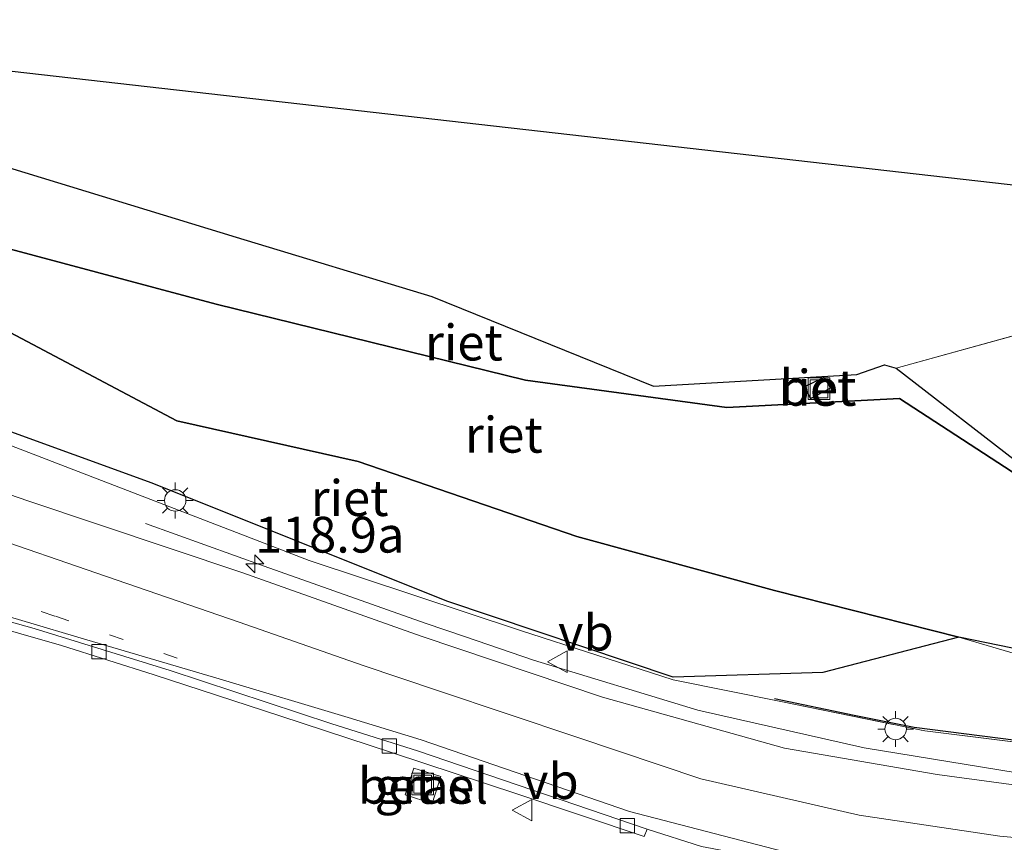
# Model space of a CAD drawing. Units: metres. Extents: x 149997 to 159993, y 406249 to 412503.
# Drawn here: x 151059 to 151128, y 409634 to 409691 of the extents above; entities that cross this region are included whole.
import ezdxf
from ezdxf.enums import TextEntityAlignment as Align

# ---------------------------------------------------------------- set-up
doc = ezdxf.new("R2010")
doc.units = ezdxf.units.M
doc.linetypes.add('IE-TERREINAFSCHEIDING', pattern=[10, 8, -2])
doc.linetypes.add('VW-1-3_STREEP', pattern=[4, 1, -3])
doc.layers.get('0').update_dxf_attribs({"lineweight": 25})
for name, color, linetype, lineweight in [('B-ME-AM-KILOMETR-S-B1', 7, 'Continuous', 18), ('B-ME-BV-GELEIDECONSTRUCTIE-GELEIDERAIL-L-B1', 213, 'BV-GELEIDERAIL', 18), ('B-ME-GC-DAMWAND-L-B1', 10, 'Continuous', 25), ('B-ME-GW-INSTEEKWATERGANG-L-B1', 10, 'Continuous', 25), ('B-ME-GW-KRUINLIJN-L-B1', 93, 'Continuous', 18), ('B-ME-GW-TEENLIJN-L-B1', 93, 'Continuous', 18), ('B-ME-IE-GRASLAND-GV-B6', 93, 'Continuous', 18), ('B-ME-IE-HULPGEOMETRIE-L-B1', 53, 'Continuous', 18), ('B-ME-IE-INRICHTINGSELEMENT-S-B1', 253, 'Continuous', 18), ('B-ME-IE-MEUBILAIR_WEGMEUBILAIR-LICHTMAST-S-B1', 8, 'Continuous', 18), ('B-ME-IE-RIET-GV-B6', 10, 'Continuous', 25), ('B-ME-IE-TERREINAFSCHEIDING-RASTERHEKWERK-L-B1', 8, 'IE-TERREINAFSCHEIDING', 18), ('B-ME-KG-KADASTRAAL-OPNAMEDTMGRENS-L-B1', 10, 'Continuous', 25), ('B-ME-OG-WATER-GV-B6', 153, 'Continuous', 18), ('B-ME-VH-VERH_SOORT-BETON-OVERIG-GV-B6', 8, 'IE-TERREINAFSCHEIDING-NATUURLIJK-HOUTWAL', 18), ('B-ME-VH-VERH_SOORT-BITUMEN-GV-B6', 8, 'IE-TERREINAFSCHEIDING-NATUURLIJK-HOUTWAL', 18), ('B-ME-VH-VERH_SOORT-GV-B6', 8, 'Continuous', 18), ('B-ME-VH-VERH_SOORT-KLINKERS-GV-B6', 8, 'IE-TERREINAFSCHEIDING-NATUURLIJK-HOUTWAL', 18), ('B-ME-VV-KOLK-S-B1', 8, 'Continuous', 18), ('B-ME-VW-MARKERING-13STREEP-045-L-B1', 255, 'VW-1-3_STREEP', 18), ('B-ME-VW-MARKERING-STREEP-015-L-B1', 7, 'Continuous', 18), ('B-ME-VW-MEUBILAIR_WEGMEUBILAIR-VERKEERSBORD-S-B1', 8, 'Continuous', 18)]:
    doc.layers.add(name, color=color, linetype=linetype, lineweight=lineweight)
doc.styles.add('NLCS-ISO', font='NLCS-ISO.TTF')
doc.linetypes.add('BV-GELEIDERAIL', pattern='A,10,-3,[108,NLCS.SHX,S=1,R=0,X=0,Y=0],-3', length=16)
doc.linetypes.add('IE-TERREINAFSCHEIDING-NATUURLIJK-HOUTWAL', pattern='A,7,-1.5,[67,NLCS.SHX,S=0.75,R=45,X=0,Y=0],-1.5,7,-1.5,[70,NLCS.SHX,S=0.75,R=0,X=0,Y=0],-1.5', length=20)

# ---------------------------------------------------------------- blocks, each defined once
blk = doc.blocks.new('put')
for p, q in [((0.75, 0.75), (-0.75, 0.75)), ((-0.75, 0.75), (-0.75, -0.75)), ((0.75, -0.75), (0.75, 0.75)), ((-0.75, -0.75), (0.75, -0.75))]:
    blk.add_line(p, q)
blk.add_lwpolyline([(-0.625, 0.625), (0.625, 0.625), (0.625, -0.625), (-0.625, -0.625)], close=True)
blk = doc.blocks.new('verkeersbord')
for p, q in [((0, 0.75), (-0.75, -0.625)), ((0.75, -0.625), (0, 0.75)), ((-0.75, -0.625), (0.75, -0.625))]:
    blk.add_line(p, q)
blk = doc.blocks.new('hecto')
for p, q in [((0, 0.625), (-0.625, 0)), ((0, -0.625), (0, 0.625)), ((-0.625, 0), (0.625, 0)), ((0.625, 0), (0, -0.625))]:
    blk.add_line(p, q)
blk = doc.blocks.new('kolk')
blk.add_lwpolyline([(-0.5, -0.5), (0.5, -0.5), (0.5, 0.5), (-0.5, 0.5)], close=True)
blk = doc.blocks.new('lantaarnpaal')
for p, q in [((-0.884, 0.884), (-0.53, 0.53)), ((0, 0.75), (0, 1.25)), ((0.53, 0.53), (0.884, 0.884)), ((-0.75, 0), (-1.25, 0)), ((0.75, 0), (1.25, 0)), ((-0.53, -0.53), (-0.884, -0.884)), ((0.53, -0.53), (0.884, -0.884)), ((0, -0.75), (0, -1.25))]:
    blk.add_line(p, q)
blk.add_circle((0, 0), 0.75)

msp = doc.modelspace()

# ---------------------------------------------------------------- linework, layer by layer
at = {"layer": 'B-ME-BV-GELEIDECONSTRUCTIE-GELEIDERAIL-L-B1'}
msp.add_polyline3d([(151067.8774, 409655.7722, 7.1534), (151076.1578, 409652.7995, 7.458), (151087.4018, 409648.8149, 7.7361), (151090.2289, 409647.8509, 7.7012), (151094.9718, 409646.2334, 7.6426), (151106.4465, 409642.7379, 7.4914), (151118.0543, 409640.1206, 7.2773), (151129.886, 409638.1725, 7.0451), (151141.836, 409637.1575, 6.9368), (151153.7906, 409637.2034, 6.8686), (151165.6948, 409637.8071, 6.8356), (151177.4932, 409639.1095, 6.8954), (151189.2321, 409640.9366, 6.9869), (151200.9267, 409643.2957, 7.1126), (151212.6147, 409645.8997, 7.2021), (151224.2901, 409648.6059, 7.2597), (151235.9449, 409651.3614, 7.2612), (151247.6333, 409654.1099, 7.2589), (151259.2687, 409656.8732, 7.2806), (151270.9466, 409659.6203, 7.2902), (151271.6043, 409659.7731, 7.2929)], dxfattribs=at)
at = {"layer": 'B-ME-GC-DAMWAND-L-B1'}
msp.add_polyline3d([(151248.307, 409656.4084, 6.458), (151241.3189, 409654.7018, 6.46), (151234.3348, 409653.0416, 6.458), (151227.35, 409651.35, 6.474), (151220.395, 409649.687, 6.488), (151213.4302, 409648.1096, 6.428), (151206.4627, 409646.6001, 6.38), (151199.4064, 409645.0393, 6.305), (151192.3707, 409643.6648, 6.242), (151185.4328, 409642.3961, 6.194), (151178.4392, 409641.3966, 6.158), (151171.3983, 409640.6086, 6.144), (151164.325, 409639.678, 6.09), (151157.3284, 409639.5738, 6.018), (151149.9808, 409639.198, 6.076), (151142.8427, 409639.4075, 6.191), (151137.3237, 409639.5751, 6.2025), (151128.662, 409640.6235, 6.291), (151121.5415, 409641.5292, 6.381), (151117.363, 409642.3803, 6.447), (151111.7867, 409643.5279, 6.477)], dxfattribs=at)
at = {"layer": 'B-ME-GW-INSTEEKWATERGANG-L-B1'}
msp.add_polyline3d([(151256.707, 409662.921, 2.709), (151243.365, 409659.436, 2.809), (151230.738, 409656.308, 2.832), (151214.341, 409652.841, 2.694), (151203.162, 409650.143, 2.785), (151190.779, 409647.655, 2.766), (151179.101, 409646.059, 2.757), (151166.699, 409644.712, 2.791), (151154.102, 409644.45, 2.818), (151143.387, 409647.617, 2.78), (151135.989, 409652.02, 2.52), (151128.864, 409659.082, 2.357), (151120.532, 409664.5, 2.388), (151108.46, 409663.866, 2.092), (151094.409, 409665.777, 2.517), (151072.808, 409671.079, 3.077), (151047.379, 409677.871, 3.095)], dxfattribs=at)
at = {"layer": 'B-ME-GW-KRUINLIJN-L-B1'}
msp.add_polyline3d([(151056.87, 409661.821, 7.303), (151079.3041, 409653.1793, 7.0408), (151094.0577, 409648.305, 6.7784), (151104.7106, 409644.8492, 6.6714), (151112.2472, 409643.3446, 6.4947)], dxfattribs=at)
at = {"layer": 'B-ME-GW-TEENLIJN-L-B1'}
msp.add_polyline3d([(151044.201, 409673.07, 4.64), (151055.331, 409670.739, 4.382), (151070.061, 409662.932, 5.031), (151082.728, 409660.098, 4.539), (151098.003, 409654.867, 4.348), (151111.806, 409651.098, 4.175), (151124.665, 409647.84, 3.812), (151135.337, 409644.697, 3.581)], dxfattribs=at)
at = {"layer": 'B-ME-IE-GRASLAND-GV-B6'}
for points in [[(151270.5108, 409663.7899, 2.8013), (151249.465, 409658.484, 2.978), (151223.614, 409651.895, 2.962), (151205.65, 409647.962, 2.901), (151182.77, 409643, 2.849), (151162.073, 409640.042, 3.196), (151146.67, 409639.8, 3.933), (151135.337, 409644.697, 3.581), (151124.665, 409647.84, 3.812), (151147.693, 409643.125, 3.202), (151154.102, 409644.45, 2.818), (151166.699, 409644.712, 2.791), (151179.101, 409646.059, 2.757), (151190.779, 409647.655, 2.766), (151203.162, 409650.143, 2.785), (151214.341, 409652.841, 2.694), (151230.738, 409656.308, 2.832), (151243.365, 409659.436, 2.809), (151256.707, 409662.921, 2.709), (151269.844, 409666.239, 2.737), (151270.5108, 409663.7899, 2.8013)], [(151051.996, 409664.52, 6.736), (151068.335, 409658.581, 7.105), (151088.909, 409650.339, 6.791), (151104.73, 409645.054, 6.518), (151115.175, 409645.379, 5.204), (151124.665, 409647.84, 3.812), (151135.337, 409644.697, 3.581), (151146.67, 409639.8, 3.933), (151162.073, 409640.042, 3.196), (151182.77, 409643, 2.849), (151205.65, 409647.962, 2.901), (151223.614, 409651.895, 2.962), (151249.465, 409658.484, 2.978)], [(151253.7058, 409657.5872, 6.3026), (151234.1051, 409652.8106, 6.3259), (151216.8801, 409648.7426, 6.3262), (151199.9748, 409645.0003, 6.1733), (151182.6596, 409641.7823, 5.9999), (151164.9914, 409639.5461, 5.9126), (151149.8832, 409639.0389, 5.9836), (151137.2628, 409639.4334, 6.0713), (151122.2946, 409641.2962, 6.2774), (151112.2472, 409643.3446, 6.4947), (151104.7106, 409644.8492, 6.6714), (151094.0577, 409648.305, 6.7784), (151079.3041, 409653.1793, 7.0408), (151056.87, 409661.821, 7.303)], [(151056.87, 409661.821, 7.303), (151079.3041, 409653.1793, 7.0408), (151094.0577, 409648.305, 6.7784), (151104.7106, 409644.8492, 6.6714), (151112.2472, 409643.3446, 6.4947), (151122.2946, 409641.2962, 6.2774), (151137.2628, 409639.4334, 6.0713), (151149.8832, 409639.0389, 5.9836), (151164.9914, 409639.5461, 5.9126), (151182.6596, 409641.7823, 5.9999), (151199.9748, 409645.0003, 6.1733), (151216.8801, 409648.7426, 6.3262), (151234.1051, 409652.8106, 6.3259), (151253.7058, 409657.5872, 6.3026)], [(151260.0394, 409656.1215, 6.47), (151246.369, 409652.899, 6.47), (151228.618, 409648.681, 6.435), (151210.101, 409644.409, 6.352), (151191.381, 409640.492, 6.188), (151172.719, 409637.568, 6.067), (151154.732, 409636.397, 6.117), (151142.559, 409636.246, 6.192), (151131.593, 409637.113, 6.187), (151123.16, 409638.24, 6.49), (151112.5, 409640.09, 6.75), (151099.79, 409643.64, 6.87), (151087.12, 409647.9, 6.99), (151074.61, 409652.36, 7.12), (151059.66, 409657.35, 7.25), (151051.76, 409660.08, 7.28)], [(151056.307, 409648.884, 7.053), (151062.017, 409647.247, 7.019), (151068.48, 409645.209, 6.976), (151077.251, 409642.351, 6.918), (151085.12, 409639.76, 6.867), (151093.865, 409636.875, 6.845), (151102.693, 409633.927, 6.833), (151102.909, 409634.427, 6.84), (151106.69, 409633.23, 6.721), (151125.073, 409629.757, 6.621), (151143.857, 409628.229, 6.433), (151162.618, 409628.634, 6.304), (151184.738, 409631.458, 6.342), (151204.397, 409635.057, 6.325), (151223.031, 409639.271, 6.335), (151242.131, 409643.875, 6.372), (151261.065, 409648.288, 6.306)], [(151087.902, 409636.236, 6.663), (151088.494, 409638.102, 6.85), (151086.621, 409638.7, 6.862), (151086.021, 409636.829, 6.671), (151087.902, 409636.236, 6.663)]]:
    msp.add_polyline3d(points, dxfattribs=at)
at = {"layer": 'B-ME-IE-HULPGEOMETRIE-L-B1'}
msp.add_line((151131.516, 409669.717, 1.82), (151120.29, 409666.606, 1.82), dxfattribs=at)
at = {"layer": 'B-ME-IE-RIET-GV-B6'}
for points in [[(151154.102, 409644.45, 2.818), (151147.693, 409643.125, 3.202), (151124.665, 409647.84, 3.812), (151111.806, 409651.098, 4.175), (151098.003, 409654.867, 4.348), (151082.728, 409660.098, 4.539), (151070.061, 409662.932, 5.031), (151055.331, 409670.739, 4.382), (151044.201, 409673.07, 4.64), (151040.902, 409672.355, 4.96), (151031.958, 409680.959, 2.861), (151047.379, 409677.871, 3.095), (151072.808, 409671.079, 3.077), (151094.409, 409665.777, 2.517), (151108.46, 409663.866, 2.092), (151120.532, 409664.5, 2.388), (151128.864, 409659.082, 2.357), (151135.989, 409652.02, 2.52), (151143.387, 409647.617, 2.78), (151154.102, 409644.45, 2.818)], [(151057.444, 409680.877, 1.82), (151074.21, 409675.763, 1.82), (151087.86, 409671.61, 1.82), (151103.337, 409665.349, 1.82), (151117.546, 409666.165, 1.82), (151119.479, 409666.841, 1.82), (151120.29, 409666.606, 1.82)], [(151120.29, 409666.606, 1.82), (151129.246, 409659.682, 1.82), (151139.03, 409650.933, 1.82), (151148.538, 409647.233, 1.82), (151155.209, 409646.269, 1.82), (151154.102, 409644.45, 2.818), (151143.387, 409647.617, 2.78), (151135.989, 409652.02, 2.52), (151128.864, 409659.082, 2.357), (151120.532, 409664.5, 2.388), (151108.46, 409663.866, 2.092), (151094.409, 409665.777, 2.517), (151072.808, 409671.079, 3.077), (151047.379, 409677.871, 3.095)], [(151124.665, 409647.84, 3.812), (151115.175, 409645.379, 5.204), (151104.73, 409645.054, 6.518), (151088.909, 409650.339, 6.791), (151068.335, 409658.581, 7.105), (151051.996, 409664.52, 6.736), (151045.753, 409669.619, 5.293), (151040.902, 409672.355, 4.96), (151044.201, 409673.07, 4.64), (151055.331, 409670.739, 4.382), (151070.061, 409662.932, 5.031), (151082.728, 409660.098, 4.539), (151098.003, 409654.867, 4.348), (151111.806, 409651.098, 4.175), (151124.665, 409647.84, 3.812)], [(151113.891, 409665.31, 2.058), (151114.303, 409664.499, 2.058), (151115.739, 409665.235, 2.058), (151115.439, 409665.679, 2.058), (151115.248, 409665.97, 2.058), (151113.891, 409665.31, 2.058)]]:
    msp.add_polyline3d(points, dxfattribs=at)
at = {"layer": 'B-ME-IE-TERREINAFSCHEIDING-RASTERHEKWERK-L-B1'}
msp.add_polyline3d([(151112.2472, 409643.3446, 6.4947), (151122.2946, 409641.2962, 6.2774), (151137.2628, 409639.4334, 6.0713), (151149.8832, 409639.0389, 5.9836), (151164.9914, 409639.5461, 5.9126), (151182.6596, 409641.7823, 5.9999), (151199.9748, 409645.0003, 6.1733), (151216.8801, 409648.7426, 6.3262), (151234.1051, 409652.8106, 6.3259), (151253.7058, 409657.5872, 6.3026), (151270.9675, 409662.1123, 6.3348)], dxfattribs=at)
at = {"layer": 'B-ME-KG-KADASTRAAL-OPNAMEDTMGRENS-L-B1'}
msp.add_polyline3d([(150937.4427, 409701.1263, 1.842), (151157.555, 409676.103, 1.842), (151157.579, 409676.006, 2.148), (151159.3333, 409673.2473, 2.6786), (151181.8599, 409675.6984, 3.3182), (151226.9939, 409680.6094, 2.836)], dxfattribs=at)
at = {"layer": 'B-ME-OG-WATER-GV-B6'}
for points in [[(150937.4427, 409701.1263, 1.842), (151157.555, 409676.103, 1.842)], [(151157.555, 409676.103, 1.842), (151131.516, 409669.717, 1.82), (151120.29, 409666.606, 1.82), (151119.479, 409666.841, 1.82), (151117.546, 409666.165, 1.82), (151103.337, 409665.349, 1.82), (151087.86, 409671.61, 1.82), (151074.21, 409675.763, 1.82), (151057.444, 409680.877, 1.82)], [(151129.246, 409659.682, 1.82), (151120.29, 409666.606, 1.82), (151131.516, 409669.717, 1.82)]]:
    msp.add_polyline3d(points, dxfattribs=at)
at = {"layer": 'B-ME-VH-VERH_SOORT-BETON-OVERIG-GV-B6'}
msp.add_polyline3d([(151113.891, 409665.31, 2.058), (151115.248, 409665.97, 2.058), (151115.439, 409665.679, 2.058), (151115.739, 409665.235, 2.058), (151114.303, 409664.499, 2.058), (151113.891, 409665.31, 2.058)], dxfattribs=at)
at = {"layer": 'B-ME-VH-VERH_SOORT-BITUMEN-GV-B6'}
for points in [[(151051.76, 409660.08, 7.28), (151059.66, 409657.35, 7.25), (151074.61, 409652.36, 7.12), (151087.12, 409647.9, 6.99), (151099.79, 409643.64, 6.87), (151112.5, 409640.09, 6.75), (151123.16, 409638.24, 6.49), (151131.593, 409637.113, 6.187), (151142.559, 409636.246, 6.192), (151154.732, 409636.397, 6.117), (151172.719, 409637.568, 6.067), (151191.381, 409640.492, 6.188), (151210.101, 409644.409, 6.352), (151228.618, 409648.681, 6.435), (151246.369, 409652.899, 6.47), (151260.0394, 409656.1215, 6.47)], [(151261.065, 409648.288, 6.306), (151242.131, 409643.875, 6.372), (151223.031, 409639.271, 6.335), (151204.397, 409635.057, 6.325), (151184.738, 409631.458, 6.342), (151162.618, 409628.634, 6.304), (151143.857, 409628.229, 6.433), (151125.073, 409629.757, 6.621), (151106.69, 409633.23, 6.721), (151102.909, 409634.427, 6.84), (151086.8822, 409639.9009, 6.8766), (151080.886, 409641.799, 6.867), (151069.598, 409645.501, 6.952), (151060.105, 409648.435, 7.004), (151049.954, 409651.282, 7.059)]]:
    msp.add_polyline3d(points, dxfattribs=at)
at = {"layer": 'B-ME-VH-VERH_SOORT-GV-B6'}
msp.add_polyline3d([(151088.494, 409638.102, 6.85), (151087.902, 409636.236, 6.663), (151086.021, 409636.829, 6.671), (151086.621, 409638.7, 6.862), (151088.494, 409638.102, 6.85)], dxfattribs=at)
at = {"layer": 'B-ME-VH-VERH_SOORT-KLINKERS-GV-B6'}
for points in [[(151049.954, 409651.282, 7.059), (151060.105, 409648.435, 7.004), (151069.598, 409645.501, 6.952), (151080.886, 409641.799, 6.867), (151086.8822, 409639.9009, 6.8766)], [(151086.8822, 409639.9009, 6.8766), (151102.909, 409634.427, 6.84), (151102.693, 409633.927, 6.833), (151093.865, 409636.875, 6.845), (151085.12, 409639.76, 6.867), (151077.251, 409642.351, 6.918), (151068.48, 409645.209, 6.976), (151062.017, 409647.247, 7.019), (151056.307, 409648.884, 7.053)]]:
    msp.add_polyline3d(points, dxfattribs=at)
at = {"layer": 'B-ME-VW-MARKERING-13STREEP-045-L-B1'}
msp.add_polyline3d([(151070.102, 409646.383, 7.002), (151061.544, 409649.313, 7.062), (151053.948, 409651.917, 7.134), (151046.349, 409654.504, 7.201), (151038.677, 409656.811, 7.247), (151030.937, 409658.871, 7.283), (151023.12, 409660.657, 7.31), (151015.273, 409662.155, 7.357), (151007.337, 409663.325, 7.391), (150999.379, 409664.21, 7.428), (150991.397, 409664.864, 7.447), (150983.405, 409665.115, 7.443), (150975.361, 409665.094, 7.449), (150967.522, 409664.841, 7.453), (150955.353, 409664.392, 7.465), (150943.405, 409663.916, 7.481), (150931.297, 409663.485, 7.437), (150928.538, 409663.405, 7.428)], dxfattribs=at)
at = {"layer": 'B-ME-VW-MARKERING-STREEP-015-L-B1'}
for points in [[(151088.2701, 409644.1074, 6.9385), (151083.088, 409645.853, 6.991), (151074.422, 409648.873, 7.081), (151065.151, 409652.064, 7.168), (151056.226, 409655.148, 7.248), (151046.712, 409658.329, 7.34), (151037.347, 409661.222, 7.4), (151029.995, 409663.08, 7.418), (151021.625, 409664.867, 7.457), (151011.825, 409666.507, 7.509), (151004.828, 409667.443, 7.525), (150998.875, 409668.064, 7.54), (150993.29, 409668.485, 7.543), (150988.568, 409668.745, 7.535), (150983.62, 409668.88, 7.519), (150976.308, 409668.87, 7.518), (150969.13, 409668.702, 7.507), (150963.446, 409668.485, 7.499), (150952.925, 409668.006, 7.487), (150940.366, 409667.499, 7.457), (150928.352, 409666.995, 7.406), (150918.475, 409666.594, 7.367), (150915.232, 409666.552, 7.382), (150913.262, 409666.614, 7.379)], [(150913.51, 409658.918, 7.495), (150924.287, 409659.369, 7.462), (150936.171, 409659.873, 7.452), (150946.988, 409660.356, 7.436), (150955.641, 409660.822, 7.407), (150965.943, 409661.388, 7.384), (150977.227, 409661.726, 7.345), (150983.498, 409661.7, 7.338), (150989.567, 409661.518, 7.326), (150996.161, 409661.135, 7.307), (151003.012, 409660.458, 7.28), (151010.927, 409659.476, 7.246), (151018.74, 409658.377, 7.207), (151025.552, 409657.303, 7.167), (151028.885, 409656.708, 7.155), (151035.797, 409655.321, 7.148), (151045.321, 409652.929, 7.1), (151054.682, 409650.348, 7.065), (151063.787, 409647.66, 7.008), (151073.016, 409644.932, 6.96), (151082.034, 409642.225, 6.896), (151087.1337, 409640.6633, 6.8731)], [(151272.6796, 409655.8236, 6.5712), (151260.7562, 409652.9716, 6.541), (151241.686, 409648.518, 6.538), (151231.115, 409646.022, 6.543), (151215.867, 409642.423, 6.52), (151202.374, 409639.355, 6.444), (151187.17, 409636.447, 6.355), (151174.554, 409634.474, 6.293), (151162.446, 409633.115, 6.276), (151152.091, 409632.588, 6.336), (151138.836, 409632.921, 6.418), (151127.517, 409633.955, 6.537), (151117.716, 409635.403, 6.684), (151106.645, 409637.946, 6.786), (151097.992, 409640.848, 6.863), (151088.2701, 409644.1074, 6.9385)], [(151273.7224, 409651.9931, 6.5124), (151268.458, 409650.761, 6.503), (151261.6247, 409649.155, 6.5052), (151247.325, 409645.794, 6.51), (151224.75, 409640.528, 6.501), (151192.876, 409633.494, 6.453), (151169.287, 409630.021, 6.386), (151150.529, 409628.872, 6.47), (151130.557, 409629.901, 6.648), (151115.382, 409632.102, 6.8), (151101.674, 409635.667, 6.827), (151087.1337, 409640.6633, 6.8731)]]:
    msp.add_polyline3d(points, dxfattribs=at)

# ---------------------------------------------------------------- block references
at = {"layer": 'B-ME-AM-KILOMETR-S-B1', "rotation": 90}
msp.add_blockref('hecto', (151075.52, 409652.96, 7.1262), dxfattribs=at)
at = {"layer": 'B-ME-IE-INRICHTINGSELEMENT-S-B1', "rotation": 90}
for p in [(151114.904, 409665.178, 2.05), (151087.233, 409637.584, 5.393)]:
    msp.add_blockref('put', p, dxfattribs=at)
at = {"layer": 'B-ME-IE-MEUBILAIR_WEGMEUBILAIR-LICHTMAST-S-B1', "rotation": 90}
for p in [(151069.955, 409657.381, 6.969), (151120.2517, 409641.4238, 6.477)]:
    msp.add_blockref('lantaarnpaal', p, dxfattribs=at)
at = {"layer": 'B-ME-VV-KOLK-S-B1', "rotation": 90}
for p in [(151064.628, 409646.834, 6.896), (151084.901, 409640.238, 6.776), (151101.514, 409634.68, 6.759)]:
    msp.add_blockref('kolk', p, dxfattribs=at)
at = {"layer": 'B-ME-VW-MEUBILAIR_WEGMEUBILAIR-VERKEERSBORD-S-B1', "rotation": 90}
for p in [(151096.686, 409646.125, 6.898), (151094.239, 409635.756, 6.917)]:
    msp.add_blockref('verkeersbord', p, dxfattribs=at)

# ---------------------------------------------------------------- texts
at = {"layer": 'B-ME-AM-KILOMETR-S-B1', "ltscale": 0.2, "style": 'NLCS-ISO'}
msp.add_text('118.9a', height=2.5, dxfattribs=at).set_placement((151075.52, 409652.96, 7.1262), align=Align.BOTTOM_LEFT)
at = {"layer": 'B-ME-IE-GRASLAND-GV-B6', "ltscale": 0.2, "style": 'NLCS-ISO'}
msp.add_text('gras', height=2.5, dxfattribs=at).set_placement((151087.2575, 409637.468), align=Align.MIDDLE_CENTER)
at = {"layer": 'B-ME-IE-RIET-GV-B6', "ltscale": 0.2, "style": 'NLCS-ISO'}
for p in [(151090.1105, 409668.4003), (151114.7962, 409665.2433), (151092.8955, 409661.9653), (151082.1312, 409657.5453)]:
    msp.add_text('riet', height=2.5, dxfattribs=at).set_placement(p, align=Align.MIDDLE_CENTER)
at = {"layer": 'B-ME-VH-VERH_SOORT-BETON-OVERIG-GV-B6', "ltscale": 0.2, "style": 'NLCS-ISO'}
msp.add_text('bet', height=2.5, dxfattribs=at).set_placement((151114.7962, 409665.2433), align=Align.MIDDLE_CENTER)
at = {"layer": 'B-ME-VH-VERH_SOORT-GV-B6', "ltscale": 0.2, "style": 'NLCS-ISO'}
msp.add_text('bet.el', height=2.5, dxfattribs=at).set_placement((151087.2584, 409637.4663), align=Align.MIDDLE_CENTER)
at = {"layer": 'B-ME-VW-MEUBILAIR_WEGMEUBILAIR-VERKEERSBORD-S-B1', "ltscale": 0.2, "style": 'NLCS-ISO'}
for p in [(151096.686, 409646.125, 6.898), (151094.239, 409635.756, 6.917)]:
    msp.add_text('vb', height=2.5, dxfattribs=at).set_placement(p, align=Align.BOTTOM_LEFT)

doc.saveas('drawing.dxf')
